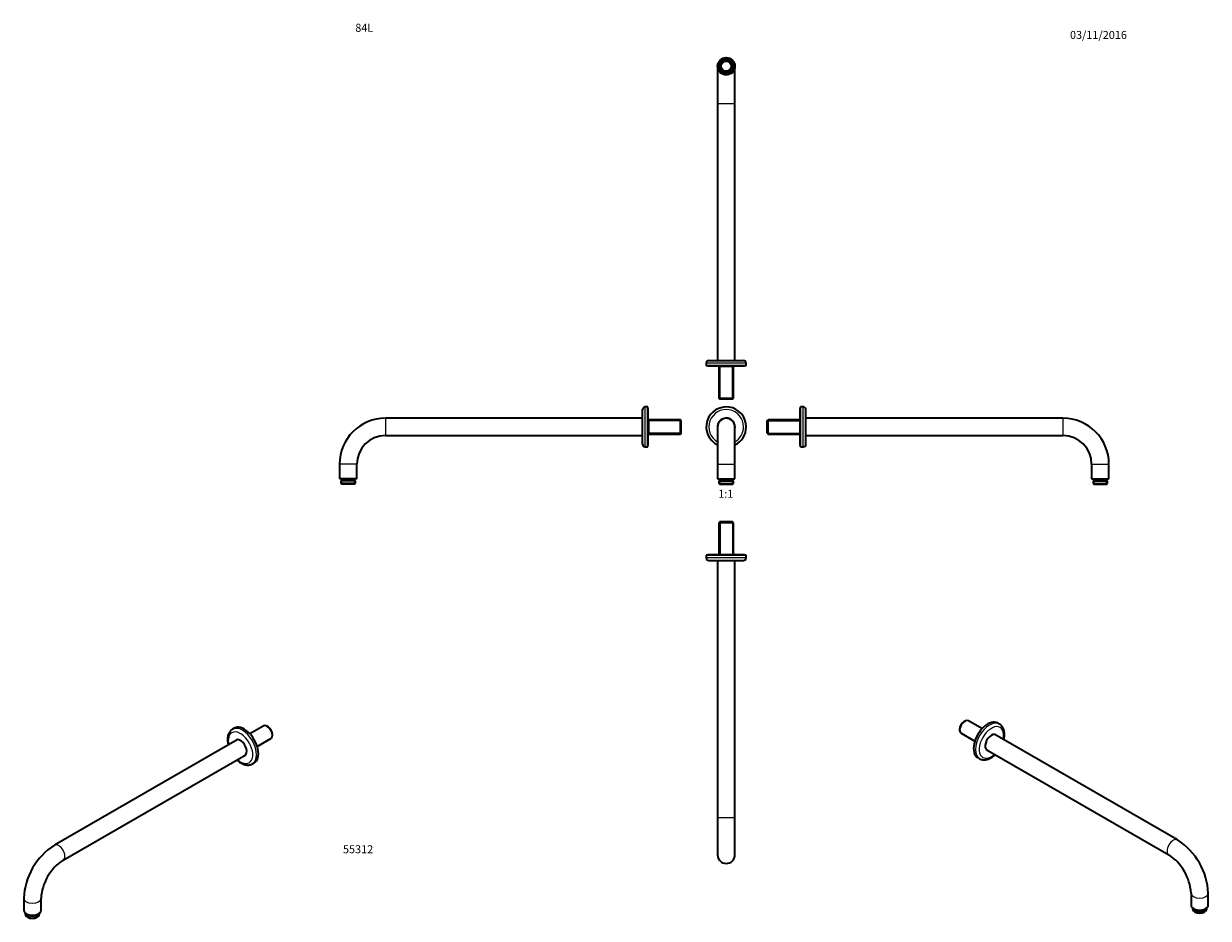
# Model space of a CAD drawing. Units: millimetres. Extents: x -457 to 1321, y -68 to 1275.
import ezdxf
from ezdxf.enums import TextEntityAlignment as Align

# ---------------------------------------------------------------- set-up
doc = ezdxf.new("R2010")
doc.units = ezdxf.units.MM
for name, color, linetype in [('DV1_Défaut', 7, 'Continuous'), ('DV2_0', 7, 'Continuous'), ('DV3_0', 7, 'Continuous'), ('DV4_Défaut', 7, 'Continuous'), ('DV5_Défaut', 7, 'Continuous'), ('DV6_Défaut', 7, 'Continuous'), ('DV7_Défaut', 7, 'Continuous'), ('Défaut', 7, 'Continuous')]:
    doc.layers.add(name, color=color, linetype=linetype)
doc.styles.add('SEACAD_Solid_Edge_ANSIB', font='seansbd.ttf')

# ---------------------------------------------------------------- blocks, each defined once
blk = doc.blocks.new('SEANNOT_GROUP')
at = {"layer": 'Défaut', "color": 136, "lineweight": 5, "style": 'SEACAD_Solid_Edge_ANSIB'}
blk.add_text('55312', height=12, dxfattribs=at).set_placement((22.1, 41.5), align=Align.TOP_LEFT)
blk = doc.blocks.new('SEANNOT_GROUP1')
at = {"layer": 'Défaut', "color": 7, "lineweight": 5, "style": 'SEACAD_Solid_Edge_ANSIB'}
blk.add_text('03/11/2016', height=12, dxfattribs=at).set_placement((1113.6, 1264.4), align=Align.TOP_LEFT)
blk = doc.blocks.new('SEANNOT_GROUP2')
at = {"layer": 'Défaut', "color": 7, "lineweight": 5, "style": 'SEACAD_Solid_Edge_ANSIB'}
blk.add_text('84L', height=12, dxfattribs=at).set_placement((40.6, 1275.1), align=Align.TOP_LEFT)
blk = doc.blocks.new('SE')
at = {"layer": 'DV1_Défaut', "color": 7, "lineweight": 35}
for p, q in [((584.2, 669.8), (584.5, 669.8)), ((584.4, 672.1), (584.7, 672)), ((584.5, 669.8), (584.5, 613.8)), ((610.5, 613.8), (610.5, 669.8)), ((584.5, 613.8), (584.5, 591.8)), ((610.5, 591.8), (610.5, 613.8)), ((584.5, 591.8), (610.5, 591.8)), ((587.8, 589.8), (586.6, 588.6)), ((586.6, 588.6), (608.3, 588.6)), ((586.6, 588.6), (586.6, 585)), ((587.8, 589.8), (607.1, 589.8)), ((588.3, 591.8), (588.3, 589.8)), ((606.6, 589.8), (606.6, 591.8)), ((608.3, 588.6), (607.1, 589.8)), ((608.3, 585), (608.3, 588.6)), ((586.6, 585), (608.3, 585)), ((586.6, 585), (587.8, 583.8)), ((587.8, 583.8), (607.1, 583.8)), ((607.1, 583.8), (608.3, 585))]:
    blk.add_line(p, q, dxfattribs=at)
at = {"layer": 'DV1_Défaut', "color": 7, "lineweight": 18}
for p, q in [((584.5, 613.8), (610.5, 613.8)), ((588.2, 583.8), (588.2, 589.8)), ((606.8, 583.8), (606.8, 589.8))]:
    blk.add_line(p, q, dxfattribs=at)
at = {"layer": 'DV1_Défaut', "color": 7, "lineweight": 35}
for radius, start, end in [(30, 0, 244.3207), (13.2, 0, 191.1477), (13, 0, 180), (13, 170, 180), (13.2, 348.8523, 0), (30, 295.6793, 0)]:
    blk.add_arc((597.5, 669.8), radius, start, end, dxfattribs=at)
at = {"layer": 'DV1_Défaut', "color": 7, "lineweight": 18}
for start, end in [(0, 240), (300, 0)]:
    blk.add_arc((597.5, 669.8), 26, start, end, dxfattribs=at)
blk = doc.blocks.new('SE1')
at = {"layer": 'DV2_0', "color": 7, "lineweight": 35}
for p, q in [((947.9, 215.6), (947.9, 214.6)), ((955.6, 227.9), (954.7, 227.4)), ((981.5, 216.6), (961, 228.4)), ((1007.9, 223.5), (1005.1, 225.1)), ((950.1, 209.7), (970.7, 197.8)), ((1275.2, 49.5), (1001, 207.9)), ((988, 185.3), (1262.2, 27)), ((975.1, 173.1), (977.9, 171.5)), ((1295.3, -30.3), (1295.3, -48.3)), ((1321.3, -48.3), (1321.3, -30.3)), ((1297.4, -52.4), (1297.4, -53.8)), ((1319.1, -53.8), (1319.1, -52.4)), ((1300.6, -58.3), (1301.5, -58.7)), ((1315.1, -58.7), (1315.9, -58.3))]:
    blk.add_line(p, q, dxfattribs=at)
for centre, radius, start, end in [((1220.7, -35.2), 100.7, 2.76, 57.24), ((1220.4, -35.3), 75.1, 3.8379, 56.1621)]:
    blk.add_arc(centre, radius, start, end, dxfattribs=at)
for centre, major_axis, start_param, end_param in [((955.6, 219), (-5.42, -9.4), 3.141593, 6.283185), ((954.7, 219.5), (-4.82, -8.36), 3.926991, 5.497787), ((990.1, 199.1), (15, 26), 0, 3.141593), ((992.9, 197.5), (15, 26), 0, 0.004515), ((995.7, 195.9), (6.6, 11.5), 0, 3.336157), ((994.7, 196.5), (6.6, 11.5), 6.088621, 6.20305), ((995.7, 195.9), (6.6, 11.5), 6.088621, 6.283185), ((994.7, 196.5), (6.6, 11.5), 3.221728, 3.336157), ((1308.3, -48.3), (-13, 0), 0, 3.141593), ((1308.3, -50.9), (-10.9, 0), 0.318993, 2.8226), ((1308.3, -53.8), (-10.8, 0), 0, 3.141593), ((1308.3, -54.8), (-9.65, 0), 0.785398, 2.356194)]:
    blk.add_ellipse(centre, major_axis=major_axis, ratio=0.57735, start_param=start_param, end_param=end_param, dxfattribs=at)
at = {"layer": 'DV2_0', "color": 7, "lineweight": 18}
for centre, major_axis, start_param, end_param in [((992.9, 197.5), (15, 26), 0.004515, 3.141765), ((995.7, 195.9), (-13, -22.5), 2.094395, 6.283185), ((995.7, 195.9), (-13, -22.5), 0, 1.047198), ((1268.7, 38.3), (6.5, 11.3), 0.000068, 3.141554), ((1308.3, -30.3), (-13, 0), 0.000039, 3.141534)]:
    blk.add_ellipse(centre, major_axis=major_axis, ratio=0.57735, start_param=start_param, end_param=end_param, dxfattribs=at)
at = {"layer": 'DV2_0', "color": 7, "lineweight": 35}
for points, knots in [([(1014.3, 200.2), (1014.4, 200.5), (1014.7, 201.7), (1015, 203.7), (1015.2, 206), (1015.3, 208.3), (1015.2, 210.5), (1014.9, 212.6), (1014.5, 214.6), (1013.8, 216.5), (1013, 218.2), (1012, 219.8), (1010.9, 221.2), (1009.6, 222.3), (1008.6, 223.1), (1008, 223.4), (1007.8, 223.5)], [0.6460293, 0.6460293, 0.6460293, 0.6460293, 0.6596961, 0.688045, 0.7164958, 0.7450473, 0.77368, 0.8023317, 0.8308895, 0.8592089, 0.8871252, 0.9144983, 0.9412612, 0.9674448, 0.9931685, 1, 1, 1, 1]), ([(977.9, 171.5), (978.4, 171.2), (979.3, 170.8), (980.9, 170.2), (982.6, 169.9), (984.3, 169.7), (986.1, 169.8), (988, 170.1), (989.9, 170.5), (991.8, 171.2), (993.7, 172.1), (995.6, 173.2), (997.5, 174.5), (999.4, 175.9), (1000.6, 177), (1001.2, 177.6), (1001.3, 177.6)], [0, 0, 0, 0, 0.0245103, 0.0498598, 0.0753191, 0.1010805, 0.1272914, 0.1540324, 0.1813044, 0.2090334, 0.2370969, 0.265361, 0.2937116, 0.3220522, 0.3503441, 0.3525067, 0.3525067, 0.3525067, 0.3525067])]:
    blk.add_open_spline(points, degree=3, knots=knots, dxfattribs=at)
blk = doc.blocks.new('SE2')
at = {"layer": 'DV3_0', "color": 7, "lineweight": 35}
for p, q in [((-141, 217.3), (-143.9, 215.6)), ((-96.9, 220.6), (-117.5, 208.8)), ((-90.7, 219.6), (-91.5, 220.1)), ((-136.9, 200), (-411.1, 41.7)), ((-106.6, 190), (-86.1, 201.8)), ((-83.8, 206.8), (-83.8, 207.8)), ((-398.1, 19.2), (-123.9, 177.5)), ((-113.9, 163.7), (-111, 165.3)), ((-457.2, -38.2), (-457.2, -56.1)), ((-431.2, -56.1), (-431.2, -38.2)), ((-455.1, -60.2), (-455.1, -61.7)), ((-451.9, -66.1), (-451, -66.6)), ((-437.4, -66.6), (-436.6, -66.1)), ((-433.4, -61.7), (-433.4, -60.2))]:
    blk.add_line(p, q, dxfattribs=at)
for centre, radius, start, end in [((-356.6, -43), 100.7, 122.76, 177.24), ((-356.3, -43.2), 75.1, 123.8379, 176.1621)]:
    blk.add_arc(centre, radius, start, end, dxfattribs=at)
at = {"layer": 'DV3_0', "color": 7, "lineweight": 18}
for centre, major_axis, start_param, end_param in [((-131.7, 188), (-13, 22.5), 2.094395, 6.283185), ((-128.9, 189.7), (15, -26), 0.000378, 3.140591), ((-131.7, 188), (-13, 22.5), 0, 1.047198), ((-404.6, 30.4), (-6.5, 11.3), 3.141748, 6.283047), ((-444.2, -38.2), (-13, 0), 6.28246, 6.283185), ((-444.2, -38.2), (-13, 0), 0, 3.141442)]:
    blk.add_ellipse(centre, major_axis=major_axis, ratio=0.57735, start_param=start_param, end_param=end_param, dxfattribs=at)
at = {"layer": 'DV3_0', "color": 7, "lineweight": 35}
for centre, major_axis, start_param, end_param in [((-126, 191.3), (15, -26), 0, 3.141593), ((-91.5, 211.2), (5.42, -9.4), 0, 3.141593), ((-90.7, 211.7), (4.82, -8.36), 0.785398, 2.356194), ((-131.7, 188), (6.6, -11.5), 0, 3.336157), ((-130.6, 188.6), (6.6, -11.5), 3.221728, 3.336157), ((-131.7, 188), (6.6, -11.5), 6.088621, 6.283185), ((-130.6, 188.6), (6.6, -11.5), 6.088621, 6.20305), ((-444.2, -56.1), (-13, 0), 0, 3.141593), ((-444.2, -61.7), (-10.8, 0), 0, 3.141593), ((-444.2, -58.7), (-10.8, 0), 0.318993, 2.8226), ((-444.2, -62.6), (-9.65, 0), 0.785398, 2.356194)]:
    blk.add_ellipse(centre, major_axis=major_axis, ratio=0.57735, start_param=start_param, end_param=end_param, dxfattribs=at)
for points, knots in [([(-143.8, 215.6), (-144, 215.5), (-144.6, 215.2), (-145.6, 214.4), (-146.8, 213.3), (-147.9, 212), (-148.9, 210.5), (-149.7, 208.9), (-150.3, 207.1), (-150.8, 205.2), (-151.1, 203.2), (-151.3, 201), (-151.2, 198.8), (-151, 196.5), (-150.7, 194.3), (-150.4, 192.9), (-150.2, 192.3)], [0, 0, 0, 0, 0.0070979, 0.0325056, 0.0578904, 0.0834459, 0.1093535, 0.1357429, 0.1626716, 0.1901169, 0.2179866, 0.2461506, 0.2744783, 0.3028603, 0.3312164, 0.3531989, 0.3531989, 0.3531989, 0.3531989]), ([(-137.2, 169.8), (-136.8, 169.4), (-135.7, 168.4), (-134, 167), (-132.1, 165.7), (-130.2, 164.5), (-128.2, 163.6), (-126.2, 162.8), (-124.3, 162.3), (-122.3, 162), (-120.4, 161.9), (-118.6, 162), (-116.9, 162.4), (-115.2, 162.9), (-114.3, 163.4), (-113.8, 163.7)], [0.6470185, 0.6470185, 0.6470185, 0.6470185, 0.6691871, 0.6975932, 0.7261023, 0.7547087, 0.7833856, 0.8120498, 0.8405808, 0.8688245, 0.896618, 0.9238383, 0.9504468, 0.9765026, 1, 1, 1, 1])]:
    blk.add_open_spline(points, degree=3, knots=knots, dxfattribs=at)
blk = doc.blocks.new('SE3')
at = {"layer": 'DV4_Défaut', "color": 7, "lineweight": 35}
for p, q in [((584.5, 1211.4), (584.5, 1155.4)), ((610.5, 1155.4), (610.5, 1211.4)), ((584.5, 1155.4), (584.5, 769.4)), ((610.5, 769.4), (610.5, 1155.4)), ((567.5, 765.4), (567.5, 761.4)), ((571.5, 769.4), (623.5, 769.4)), ((627.5, 761.4), (627.5, 765.4)), ((627.5, 761.4), (567.5, 761.4)), ((570, 761.4), (570, 760.9)), ((625, 760.9), (570, 760.9)), ((586.6, 760.9), (586.6, 760.6)), ((586.6, 760.6), (586.6, 712.6)), ((608.3, 760.6), (586.6, 760.6)), ((608.3, 760.6), (608.3, 760.9)), ((608.3, 712.6), (608.3, 760.6)), ((625, 760.9), (625, 761.4)), ((608.3, 712.6), (586.6, 712.6)), ((586.6, 712.6), (587.8, 711.4)), ((607.1, 711.4), (608.3, 712.6)), ((607.1, 711.4), (587.8, 711.4))]:
    blk.add_line(p, q, dxfattribs=at)
at = {"layer": 'DV4_Défaut', "color": 7, "lineweight": 18}
for p, q in [((584.5, 1155.4), (610.5, 1155.4)), ((627.5, 765.4), (567.5, 765.4)), ((588.2, 711.4), (588.2, 760.6)), ((606.8, 711.4), (606.8, 760.6))]:
    blk.add_line(p, q, dxfattribs=at)
at = {"layer": 'DV4_Défaut', "color": 7, "lineweight": 35}
for radius in [13, 11.5, 11.4, 10.8, 9.65, 7.5]:
    blk.add_circle((597.5, 1211.4), radius, dxfattribs=at)
at = {"layer": 'DV4_Défaut', "color": 7, "lineweight": 18}
blk.add_arc((597.5, 1211.4), 9.32, 255, 195, dxfattribs=at)
at = {"layer": 'DV4_Défaut', "color": 7, "lineweight": 35}
for centre, start, end in [((571.5, 765.4), 90, 180), ((623.5, 765.4), 0, 90)]:
    blk.add_arc(centre, 4, start, end, dxfattribs=at)
blk = doc.blocks.new('SE4')
at = {"layer": 'DV5_Défaut', "color": 7, "lineweight": 35}
for p, q in [((587.8, 527.1), (586.6, 525.9)), ((608.3, 525.9), (586.6, 525.9)), ((586.6, 525.9), (586.6, 477.9)), ((607.1, 527.1), (587.8, 527.1)), ((608.3, 525.9), (607.1, 527.1)), ((608.3, 477.9), (608.3, 525.9)), ((627.5, 477.1), (567.5, 477.1)), ((567.5, 477.1), (567.5, 473.1)), ((625, 477.6), (570, 477.6)), ((570, 477.6), (570, 477.1)), ((571.5, 469.1), (623.5, 469.1)), ((584.5, 469.1), (584.5, 83.1)), ((586.6, 477.9), (586.6, 477.6)), ((586.6, 477.9), (608.3, 477.9)), ((608.3, 477.6), (608.3, 477.9)), ((610.5, 83.1), (610.5, 469.1)), ((625, 477.1), (625, 477.6)), ((627.5, 473.1), (627.5, 477.1)), ((584.5, 83.1), (584.5, 27.1)), ((610.5, 27.1), (610.5, 83.1))]:
    blk.add_line(p, q, dxfattribs=at)
at = {"layer": 'DV5_Défaut', "color": 7, "lineweight": 18}
for p, q in [((588.2, 527.1), (588.2, 477.9)), ((606.8, 527.1), (606.8, 477.9)), ((627.5, 473.1), (567.5, 473.1)), ((584.5, 83.1), (610.5, 83.1))]:
    blk.add_line(p, q, dxfattribs=at)
at = {"layer": 'DV5_Défaut', "color": 7, "lineweight": 35}
for centre, radius, start, end in [((571.5, 473.1), 4, 180, 270), ((623.5, 473.1), 4, 270, 360), ((597.5, 27.1), 13, 180, 0)]:
    blk.add_arc(centre, radius, start, end, dxfattribs=at)
blk = doc.blocks.new('SE5')
at = {"layer": 'DV6_Défaut', "color": 7, "lineweight": 35}
for p, q in [((471.9, 643.8), (471.9, 695.8)), ((479.9, 699.8), (475.9, 699.8)), ((479.9, 639.8), (479.9, 699.8)), ((480.4, 697.3), (479.9, 697.3)), ((480.4, 642.3), (480.4, 697.3)), ((471.9, 682.8), (85.9, 682.8)), ((480.7, 680.6), (480.4, 680.6)), ((528.7, 680.6), (480.7, 680.6)), ((480.7, 680.6), (480.7, 658.9)), ((528.7, 658.9), (528.7, 680.6)), ((529.9, 679.4), (528.7, 680.6)), ((529.9, 660.1), (529.9, 679.4)), ((480.4, 658.9), (480.7, 658.9)), ((480.7, 658.9), (528.7, 658.9)), ((528.7, 658.9), (529.9, 660.1)), ((85.9, 656.8), (471.9, 656.8)), ((479.9, 642.3), (480.4, 642.3)), ((475.9, 639.8), (479.9, 639.8)), ((16.9, 613.8), (16.9, 591.8)), ((42.9, 591.8), (42.9, 613.8)), ((42.9, 591.8), (16.9, 591.8)), ((20.2, 589.8), (19, 588.6)), ((40.7, 588.6), (19, 588.6)), ((19, 588.6), (19, 585)), ((39.5, 589.8), (20.2, 589.8)), ((20.7, 591.8), (20.7, 589.8)), ((39, 589.8), (39, 591.8)), ((40.7, 588.6), (39.5, 589.8)), ((40.7, 585), (40.7, 588.6)), ((40.7, 585), (19, 585)), ((19, 585), (20.2, 583.8)), ((39.5, 583.8), (20.2, 583.8)), ((39.5, 583.8), (40.7, 585))]:
    blk.add_line(p, q, dxfattribs=at)
at = {"layer": 'DV6_Défaut', "color": 7, "lineweight": 18}
for p, q in [((475.9, 639.8), (475.9, 699.8)), ((85.9, 682.8), (85.9, 656.8)), ((529.9, 679.1), (480.7, 679.1)), ((529.9, 660.5), (480.7, 660.5)), ((42.9, 613.8), (16.9, 613.8)), ((20.5, 583.8), (20.5, 589.8)), ((39.2, 583.8), (39.2, 589.8))]:
    blk.add_line(p, q, dxfattribs=at)
at = {"layer": 'DV6_Défaut', "color": 7, "lineweight": 35}
for centre, radius, start, end in [((475.9, 695.8), 4, 90, 180), ((85.9, 613.8), 69, 90, 180), ((85.9, 613.8), 43, 90, 180), ((475.9, 643.8), 4, 180, 270)]:
    blk.add_arc(centre, radius, start, end, dxfattribs=at)
blk = doc.blocks.new('SE6')
at = {"layer": 'DV7_Défaut', "color": 7, "lineweight": 35}
for p, q in [((708.6, 642.3), (708.6, 697.3)), ((709.1, 697.3), (708.6, 697.3)), ((709.1, 639.8), (709.1, 699.8)), ((713.1, 699.8), (709.1, 699.8)), ((717.1, 643.8), (717.1, 695.8)), ((660.3, 680.6), (659.1, 679.4)), ((659.1, 660.1), (659.1, 679.4)), ((660.3, 658.9), (660.3, 680.6)), ((708.3, 680.6), (660.3, 680.6)), ((708.6, 680.6), (708.3, 680.6)), ((708.3, 658.9), (708.3, 680.6)), ((1103.1, 682.8), (717.1, 682.8)), ((659.1, 660.1), (660.3, 658.9)), ((660.3, 658.9), (708.3, 658.9)), ((708.3, 658.9), (708.6, 658.9)), ((708.6, 642.3), (709.1, 642.3)), ((717.1, 656.8), (1103.1, 656.8)), ((709.1, 639.8), (713.1, 639.8)), ((1146.1, 613.8), (1146.1, 591.8)), ((1172.1, 591.8), (1172.1, 613.8)), ((1146.1, 591.8), (1172.1, 591.8)), ((1149.5, 589.8), (1148.3, 588.6)), ((1148.3, 588.6), (1170, 588.6)), ((1148.3, 588.6), (1148.3, 585)), ((1149.5, 589.8), (1168.8, 589.8)), ((1150, 591.8), (1150, 589.8)), ((1168.3, 589.8), (1168.3, 591.8)), ((1170, 588.6), (1168.8, 589.8)), ((1170, 585), (1170, 588.6)), ((1148.3, 585), (1170, 585)), ((1148.3, 585), (1149.5, 583.8)), ((1149.5, 583.8), (1168.8, 583.8)), ((1168.8, 583.8), (1170, 585))]:
    blk.add_line(p, q, dxfattribs=at)
at = {"layer": 'DV7_Défaut', "color": 7, "lineweight": 18}
for p, q in [((713.1, 639.8), (713.1, 699.8)), ((659.1, 679.1), (708.3, 679.1)), ((1103.1, 682.8), (1103.1, 656.8)), ((659.1, 660.5), (708.3, 660.5)), ((1146.1, 613.8), (1172.1, 613.8)), ((1149.8, 583.8), (1149.8, 589.8)), ((1168.5, 583.8), (1168.5, 589.8))]:
    blk.add_line(p, q, dxfattribs=at)
at = {"layer": 'DV7_Défaut', "color": 7, "lineweight": 35}
for centre, radius, start, end in [((713.1, 695.8), 4, 0, 90), ((1103.1, 613.8), 69, 0, 90), ((713.1, 643.8), 4, 270, 0), ((1103.1, 613.8), 43, 0, 90)]:
    blk.add_arc(centre, radius, start, end, dxfattribs=at)

msp = doc.modelspace()

# ---------------------------------------------------------------- block references
at = {"layer": 'Défaut'}
for name in ['SEANNOT_GROUP2', 'SEANNOT_GROUP1', 'SE3', 'SE5', 'SE', 'SE6', 'SE4', 'SE2', 'SE1', 'SEANNOT_GROUP']:
    msp.add_blockref(name, (0, 0), dxfattribs=at)

# ---------------------------------------------------------------- texts
at = {"layer": 'Défaut', "color": 136, "lineweight": 35, "style": 'SEACAD_Solid_Edge_ANSIB'}
msp.add_text('1:1', height=12, dxfattribs=at).set_placement((585.6, 575.3), align=Align.TOP_LEFT)

doc.saveas('drawing.dxf')
